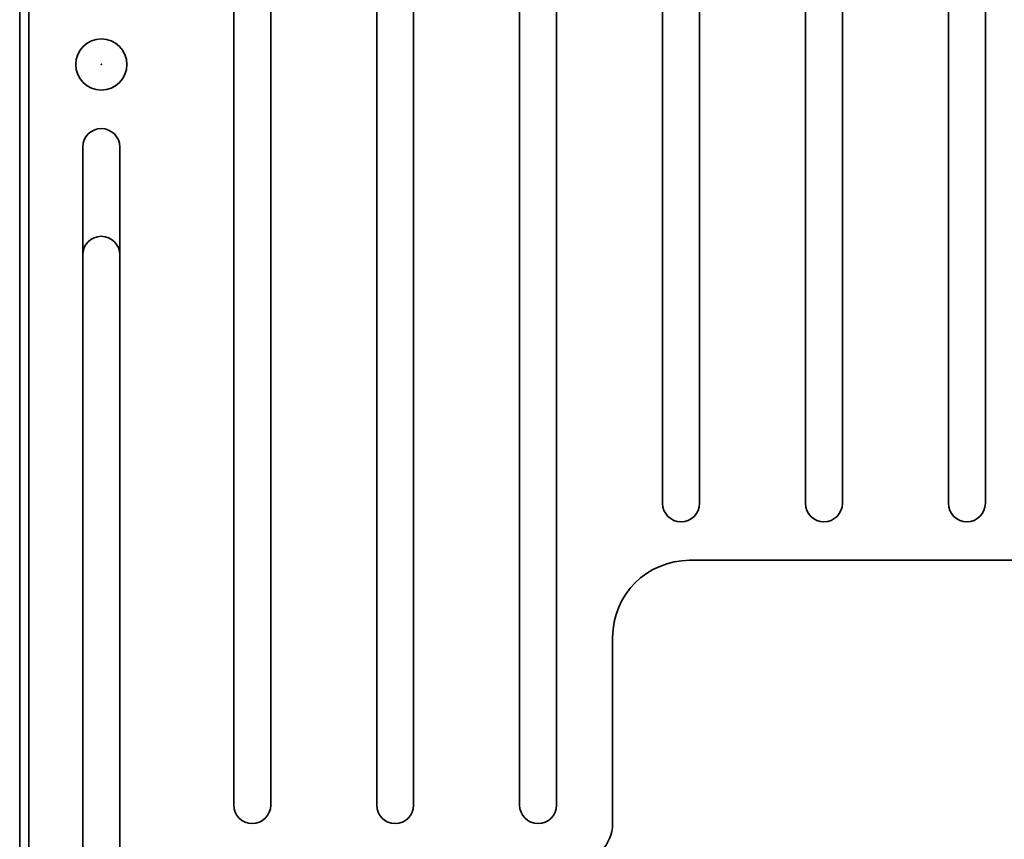
# Model space of a CAD drawing. Extents: x -12 to 109, y -63 to 90.
# Drawn here: x 80 to 83, y 9 to 11 of the extents above; entities that cross this region are included whole.
import ezdxf

# ---------------------------------------------------------------- set-up
doc = ezdxf.new("R2010")
doc.units = 0
doc.header["$MEASUREMENT"] = 0
doc.header["$PDSIZE"] = -1
doc.layers.add('Object', color=7, linetype='Continuous', lineweight=35)

# ---------------------------------------------------------------- blocks, each defined once
blk = doc.blocks.new('Digimode_front')
for p, q in [((-3.045, 7.15), (-3.045, -7.15)), ((-2.38, -4.75), (-2.38, 3.6268)), ((-2.26, -4.75), (-2.26, 3.6268)), ((-1.916, -4.75), (-1.916, 3.49)), ((-1.796, -4.75), (-1.796, 3.49)), ((-1.452, -4.75), (-1.452, 3.49)), ((-1.332, -4.75), (-1.332, 3.49)), ((-0.988, -3.77), (-0.988, 3.49)), ((-0.868, -3.77), (-0.868, 3.49)), ((-0.524, -3.77), (-0.524, 3.49)), ((-0.404, -3.77), (-0.404, 3.49)), ((-0.06, -3.77), (-0.06, 3.49)), ((0.06, -3.77), (0.06, 3.49)), ((-2.87, -2.613), (-2.87, -6.767)), ((-2.75, -2.613), (-2.75, -6.767)), ((-0.9, -3.955), (0.9, -3.955)), ((-1.15, -4.81), (-1.15, -4.205))]:
    blk.add_line(p, q)
blk.add_circle((-2.81, -2.345), 0.083)
for centre, radius, start, end in [((-2.81, -2.613), 0.06, 0, 180), ((-2.81, -2.963), 0.06, 0, 180), ((-0.928, -3.77), 0.06, 180, 360), ((-0.464, -3.77), 0.06, 180, 360), ((0, -3.77), 0.06, 180, 360), ((-0.9, -4.205), 0.25, 90, 180), ((-2.32, -4.75), 0.06, 180, 360), ((-1.856, -4.75), 0.06, 180, 360), ((-1.392, -4.75), 0.06, 180, 360), ((-1.275, -4.81), 0.125, 270, 0)]:
    blk.add_arc(centre, radius, start, end)
blk.add_point((-2.81, -2.345))

msp = doc.modelspace()

# ---------------------------------------------------------------- linework, layer by layer
at = {"layer": 'Object'}
msp.add_line((80.2049, 6.4559), (80.2049, 20.7759), dxfattribs=at)

# ---------------------------------------------------------------- block references
msp.add_blockref('Digimode_front', (83.2799, 13.6159), dxfattribs=at)

doc.saveas('drawing.dxf')
